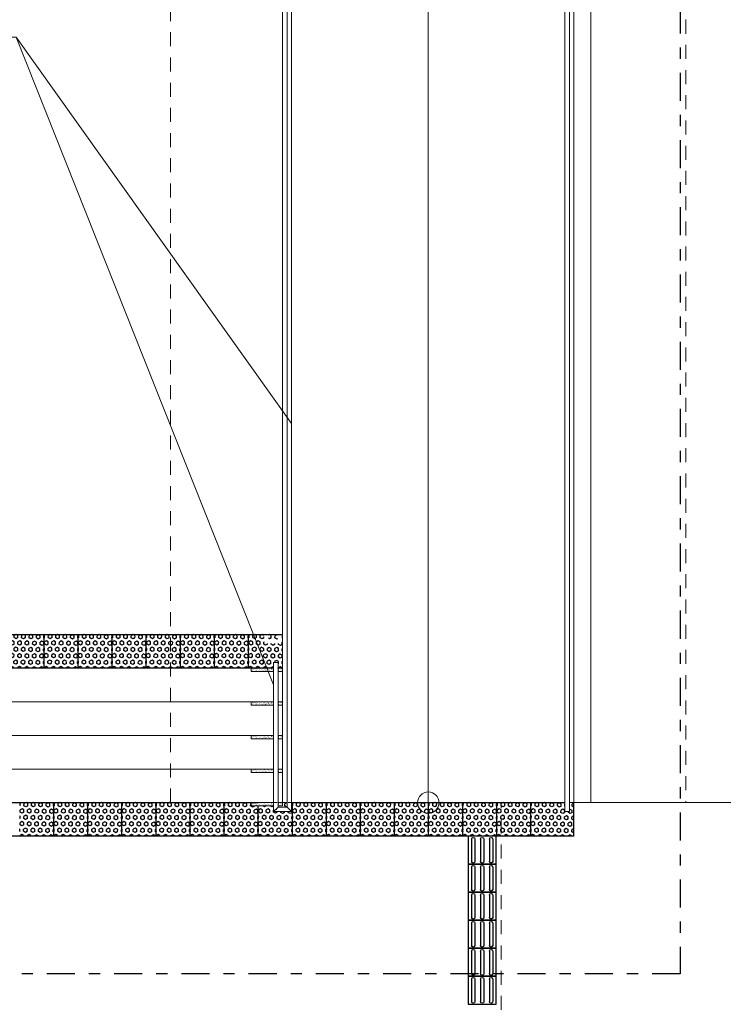
# Model space of a CAD drawing. Units: millimetres. Extents: x 11205 to 13140, y 7996 to 8348.
# Drawn here: x 12725 to 12731, y 8121 to 8129 of the extents above; entities that cross this region are included whole.
import ezdxf

# ---------------------------------------------------------------- set-up
doc = ezdxf.new("R2010")
doc.units = ezdxf.units.MM
doc.header["$MEASUREMENT"] = 0
doc.linetypes.add('DASHDOT', pattern=[1, 0.5, -0.25, 0, -0.25])
doc.linetypes.add('HIDDEN2', pattern=[0.1875, 0.125, -0.0625])
for name, color, linetype, lineweight in [('005', 60, 'CONTINUOUS', 5), ('020', 144, 'CONTINUOUS', 20), ('Acessibilidade', 150, 'CONTINUOUS', 9), ('ARQ_PIS_CAL', 9, 'CONTINUOUS', 5), ('COTA', 1, 'CONTINUOUS', 13), ('NÍVEL', 7, 'CONTINUOUS', 5), ('PROJECAO', 8, 'HIDDEN2', 5), ('SOLEIRA_HACHURA', 9, 'CONTINUOUS', 5)]:
    doc.layers.add(name, color=color, linetype=linetype, lineweight=lineweight)
doc.layers.add('AR_PISO', color=253, linetype='CONTINUOUS')
doc.layers.add('piso direcional', color=160, linetype='CONTINUOUS')
doc.layers.add('detalhes', color=2, linetype='DASHDOT', plot=False)

# ---------------------------------------------------------------- blocks, each defined once
blk = doc.blocks.new('A$C58171AD6')
at = {"layer": 'piso direcional'}
for p, q in [((3, 22.5), (3, 2.5)), ((4.5, 24), (4.5, 24)), ((6, 22.5), (6, 2.5)), ((11, 22.5), (11, 2.5)), ((12.5, 24), (12.5, 24)), ((14, 22.5), (14, 2.5)), ((19, 22.5), (19, 2.5)), ((20.5, 24), (20.5, 24)), ((22, 22.5), (22, 2.5)), ((4.5, 1), (4.5, 1)), ((12.5, 1), (12.5, 1)), ((20.5, 1), (20.5, 1))]:
    blk.add_line(p, q, dxfattribs=at)
blk.add_lwpolyline([(25, 25), (25, 0), (0, 0), (0, 25)], close=True, dxfattribs=at)
for centre, start, end in [((4.5, 22.5), 90, 180), ((4.5, 22.5), 0, 90), ((12.5, 22.5), 90, 180), ((12.5, 22.5), 0, 90), ((20.5, 22.5), 90, 180), ((20.5, 22.5), 0, 90), ((4.5, 2.5), 180, 270), ((4.5, 2.5), 270, 0), ((12.5, 2.5), 180, 270), ((12.5, 2.5), 270, 0), ((20.5, 2.5), 180, 270), ((20.5, 2.5), 270, 0)]:
    blk.add_arc(centre, 1.5, start, end, dxfattribs=at)

msp = doc.modelspace()

# ---------------------------------------------------------------- hatches: boundary and pattern name
at = {"layer": 'AR_PISO'}
h = msp.add_hatch(dxfattribs=at)
h.set_pattern_fill('HEX', color=256, scale=0.006, angle=89.20233, style=0)
h.set_pattern_definition([(89.2023314, (12613.079204, 9506.478637), (-0.0329923703, 0.0004593476), [0.01905, -0.0381]), (209.2023314, (12613.079204, 9506.478637), (0.0160983785, -0.02880190465), [0.01905, -0.0381]), (149.2023314, (12613.07947, 9506.497685), (-0.0168939919, -0.028342557), [0.01905, -0.0381])])
h.paths.add_polyline_path([(12724.9605, 8123.8413), (12724.9605, 8123.5413), (12725.2635, 8123.5413), (12725.2646, 8123.8413)])
h = msp.add_hatch(dxfattribs=at)
h.set_pattern_fill('HEX', color=256, scale=0.006, angle=89.20233, style=0)
h.set_pattern_definition([(89.2023314, (12613.38336, 9506.478637), (-0.0329923703, 0.0004593476), [0.01905, -0.0381]), (209.2023314, (12613.38336, 9506.478637), (0.0160983785, -0.02880190465), [0.01905, -0.0381]), (149.2023314, (12613.383627, 9506.497685), (-0.0168939919, -0.028342557), [0.01905, -0.0381])])
h.paths.add_polyline_path([(12725.2646, 8123.8413), (12725.2646, 8123.5413), (12725.5677, 8123.5413), (12725.5688, 8123.8413)])
h = msp.add_hatch(dxfattribs=at)
h.set_pattern_fill('HEX', color=256, scale=0.006, angle=89.20233, style=0)
h.set_pattern_definition([(89.2023314, (12613.68752, 9506.478616), (-0.0329923703, 0.0004593476), [0.01905, -0.0381]), (209.2023314, (12613.68752, 9506.478616), (0.0160983785, -0.02880190465), [0.01905, -0.0381]), (149.2023314, (12613.687784, 9506.497664), (-0.0168939919, -0.028342557), [0.01905, -0.0381])])
h.paths.add_polyline_path([(12725.5688, 8123.8413), (12725.5688, 8123.5413), (12725.8718, 8123.5413), (12725.873, 8123.8413)])
h = msp.add_hatch(dxfattribs=at)
h.set_pattern_fill('HEX', color=256, scale=0.006, angle=89.20233, style=0)
h.set_pattern_definition([(89.2023314, (12613.991677, 9506.478616), (-0.0329923703, 0.0004593476), [0.01905, -0.0381]), (209.2023314, (12613.991677, 9506.478616), (0.0160983785, -0.02880190465), [0.01905, -0.0381]), (149.2023314, (12613.991942, 9506.497664), (-0.0168939919, -0.028342557), [0.01905, -0.0381])])
h.paths.add_polyline_path([(12725.873, 8123.8413), (12725.873, 8123.5413), (12726.176, 8123.5413), (12726.1771, 8123.8413)])
h = msp.add_hatch(dxfattribs=at)
h.set_pattern_fill('HEX', color=256, scale=0.006, angle=89.20233, style=0)
h.set_pattern_definition([(89.2023314, (12614.295834, 9506.478616), (-0.0329923703, 0.0004593476), [0.01905, -0.0381]), (209.2023314, (12614.295834, 9506.478616), (0.0160983785, -0.02880190465), [0.01905, -0.0381]), (149.2023314, (12614.2961, 9506.497664), (-0.0168939919, -0.028342557), [0.01905, -0.0381])])
h.paths.add_polyline_path([(12726.1771, 8123.8413), (12726.1771, 8123.5413), (12726.4801, 8123.5413), (12726.4813, 8123.8413)])
h = msp.add_hatch(dxfattribs=at)
h.set_pattern_fill('HEX', color=256, scale=0.006, angle=89.20233, style=0)
h.set_pattern_definition([(89.2023314, (12614.599992, 9506.478626), (-0.0329923703, 0.0004593476), [0.01905, -0.0381]), (209.2023314, (12614.599992, 9506.478626), (0.0160983785, -0.02880190465), [0.01905, -0.0381]), (149.2023314, (12614.600257, 9506.497675), (-0.0168939919, -0.028342557), [0.01905, -0.0381])])
h.paths.add_polyline_path([(12726.4813, 8123.8413), (12726.4813, 8123.5413), (12726.7843, 8123.5413), (12726.7854, 8123.8413)])
h = msp.add_hatch(dxfattribs=at)
h.set_pattern_fill('HEX', color=256, scale=0.006, angle=89.20233, style=0)
h.set_pattern_definition([(89.2023314, (12614.90415, 9506.478626), (-0.0329923703, 0.0004593476), [0.01905, -0.0381]), (209.2023314, (12614.90415, 9506.478626), (0.0160983785, -0.02880190465), [0.01905, -0.0381]), (149.2023314, (12614.904415, 9506.497675), (-0.0168939919, -0.028342557), [0.01905, -0.0381])])
h.paths.add_polyline_path([(12726.7854, 8123.8413), (12726.7854, 8123.5413), (12727.0884, 8123.5413), (12727.0896, 8123.8413)])
h = msp.add_hatch(dxfattribs=at)
h.set_pattern_fill('HEX', color=256, scale=0.006, angle=89.20233, style=0)
h.set_pattern_definition([(89.2023314, (12615.208307, 9506.478626), (-0.0329923703, 0.0004593476), [0.01905, -0.0381]), (209.2023314, (12615.208307, 9506.478626), (0.0160983785, -0.02880190465), [0.01905, -0.0381]), (149.2023314, (12615.208573, 9506.497675), (-0.0168939919, -0.028342557), [0.01905, -0.0381])])
h.paths.add_polyline_path([(12727.3469, 8123.8013), (12727.3869, 8123.7613), (12727.2269, 8123.7613), (12727.2678, 8123.8013)])
h.paths.add_polyline_path([(12727.3538, 8123.5913), (12727.3538, 8123.5413), (12727.3926, 8123.5413), (12727.3938, 8123.8413), (12727.3869, 8123.8413), (12727.3869, 8123.7613), (12727.3869, 8123.7613), (12727.3469, 8123.8013), (12727.3469, 8123.8413), (12727.2669, 8123.8413), (12727.2669, 8123.8013), (12727.2678, 8123.8013), (12727.2269, 8123.7613), (12727.2269, 8123.8413), (12727.0896, 8123.8413), (12727.0896, 8123.5413), (12727.3138, 8123.5413), (12727.3138, 8123.5913)])
h = msp.add_hatch(dxfattribs=at)
h.set_pattern_fill('HEX', color=256, scale=0.006, angle=89.20233, style=0)
h.set_pattern_definition([(89.2023314, (12613.16604, 9504.978667), (-0.0329923703, 0.0004593476), [0.01905, -0.0381]), (209.2023314, (12613.16604, 9504.978667), (0.0160983785, -0.02880190465), [0.01905, -0.0381]), (149.2023314, (12613.166304, 9504.997715), (-0.0168939919, -0.028342557), [0.01905, -0.0381])])
h.paths.add_polyline_path([(12725.0473, 8122.3413), (12725.0473, 8122.0414), (12725.3503, 8122.0414), (12725.3515, 8122.3413)])
h = msp.add_hatch(dxfattribs=at)
h.set_pattern_fill('HEX', color=256, scale=0.006, angle=89.20233, style=0)
h.set_pattern_definition([(89.2023314, (12613.470197, 9504.978667), (-0.0329923703, 0.0004593476), [0.01905, -0.0381]), (209.2023314, (12613.470197, 9504.978667), (0.0160983785, -0.02880190465), [0.01905, -0.0381]), (149.2023314, (12613.470462, 9504.997715), (-0.0168939919, -0.028342557), [0.01905, -0.0381])])
h.paths.add_polyline_path([(12725.3515, 8122.3413), (12725.3515, 8122.0414), (12725.6545, 8122.0414), (12725.6556, 8122.3413)])
h = msp.add_hatch(dxfattribs=at)
h.set_pattern_fill('HEX', color=256, scale=0.006, angle=89.20233, style=0)
h.set_pattern_definition([(89.2023314, (12613.774354, 9504.978646), (-0.0329923703, 0.0004593476), [0.01905, -0.0381]), (209.2023314, (12613.774354, 9504.978646), (0.0160983785, -0.02880190465), [0.01905, -0.0381]), (149.2023314, (12613.77462, 9504.997694), (-0.0168939919, -0.028342557), [0.01905, -0.0381])])
h.paths.add_polyline_path([(12725.6556, 8122.3413), (12725.6556, 8122.0413), (12725.9586, 8122.0413), (12725.9598, 8122.3413)])
h = msp.add_hatch(dxfattribs=at)
h.set_pattern_fill('HEX', color=256, scale=0.006, angle=89.20233, style=0)
h.set_pattern_definition([(89.2023314, (12614.078512, 9504.978646), (-0.0329923703, 0.0004593476), [0.01905, -0.0381]), (209.2023314, (12614.078512, 9504.978646), (0.0160983785, -0.02880190465), [0.01905, -0.0381]), (149.2023314, (12614.078777, 9504.997694), (-0.0168939919, -0.028342557), [0.01905, -0.0381])])
h.paths.add_polyline_path([(12725.9598, 8122.3413), (12725.9598, 8122.0413), (12726.2628, 8122.0413), (12726.264, 8122.3413)])
h = msp.add_hatch(dxfattribs=at)
h.set_pattern_fill('HEX', color=256, scale=0.006, angle=89.20233, style=0)
h.set_pattern_definition([(89.2023314, (12614.38267, 9504.978646), (-0.0329923703, 0.0004593476), [0.01905, -0.0381]), (209.2023314, (12614.38267, 9504.978646), (0.0160983785, -0.02880190465), [0.01905, -0.0381]), (149.2023314, (12614.382935, 9504.997694), (-0.0168939919, -0.028342557), [0.01905, -0.0381])])
h.paths.add_polyline_path([(12726.264, 8122.3413), (12726.264, 8122.0413), (12726.567, 8122.0413), (12726.5681, 8122.3413)])
h = msp.add_hatch(dxfattribs=at)
h.set_pattern_fill('HEX', color=256, scale=0.006, angle=89.20233, style=0)
h.set_pattern_definition([(89.2023314, (12614.686827, 9504.978656), (-0.0329923703, 0.0004593476), [0.01905, -0.0381]), (209.2023314, (12614.686827, 9504.978656), (0.0160983785, -0.02880190465), [0.01905, -0.0381]), (149.2023314, (12614.687093, 9504.997704), (-0.0168939919, -0.028342557), [0.01905, -0.0381])])
h.paths.add_polyline_path([(12726.5681, 8122.3413), (12726.5681, 8122.0413), (12726.8711, 8122.0413), (12726.8723, 8122.3413)])
h = msp.add_hatch(dxfattribs=at)
h.set_pattern_fill('HEX', color=256, scale=0.006, angle=89.20233, style=0)
h.set_pattern_definition([(89.2023314, (12614.990985, 9504.978656), (-0.0329923703, 0.0004593476), [0.01905, -0.0381]), (209.2023314, (12614.990985, 9504.978656), (0.0160983785, -0.02880190465), [0.01905, -0.0381]), (149.2023314, (12614.99125, 9504.997704), (-0.0168939919, -0.028342557), [0.01905, -0.0381])])
h.paths.add_polyline_path([(12727.1138, 8122.3113), (12727.1138, 8122.3413), (12726.8723, 8122.3413), (12726.8723, 8122.0413), (12727.1753, 8122.0413), (12727.1763, 8122.3113)])
h = msp.add_hatch(dxfattribs=at)
h.set_pattern_fill('HEX', color=256, scale=0.006, angle=89.20233, style=0)
h.set_pattern_definition([(89.2023314, (12615.295143, 9504.978656), (-0.0329923703, 0.0004593476), [0.01905, -0.0381]), (209.2023314, (12615.295143, 9504.978656), (0.0160983785, -0.02880190465), [0.01905, -0.0381]), (149.2023314, (12615.295408, 9504.997704), (-0.0168939919, -0.028342557), [0.01905, -0.0381])])
h.paths.add_polyline_path([(12727.4337, 8122.3013), (12727.4737, 8122.2614), (12727.3138, 8122.2613), (12727.3546, 8122.3013)], flags=16)
h.paths.add_polyline_path([(12727.4738, 8122.3413), (12727.4738, 8122.2614), (12727.4737, 8122.2614), (12727.4338, 8122.3013), (12727.4338, 8122.3413), (12727.3938, 8122.3413), (12727.3933, 8122.3013), (12727.3942, 8122.3013), (12727.3138, 8122.2613), (12727.3138, 8122.3113), (12727.1764, 8122.3113), (12727.1764, 8122.0413), (12727.4794, 8122.0413), (12727.4806, 8122.3413)])
h = msp.add_hatch(dxfattribs=at)
h.set_pattern_fill('HEX', color=256, scale=0.006, angle=89.20233, style=0)
h.set_pattern_definition([(89.2023314, (12615.5993, 9504.978667), (-0.0329923703, 0.0004593476), [0.01905, -0.0381]), (209.2023314, (12615.5993, 9504.978667), (0.0160983785, -0.02880190465), [0.01905, -0.0381]), (149.2023314, (12615.599566, 9504.997715), (-0.0168939919, -0.028342557), [0.01905, -0.0381])])
h.paths.add_polyline_path([(12727.4806, 8122.3413), (12727.4806, 8122.0414), (12727.7836, 8122.0414), (12727.7847, 8122.3413)])
h = msp.add_hatch(dxfattribs=at)
h.set_pattern_fill('HEX', color=256, scale=0.006, angle=89.20233, style=0)
h.set_pattern_definition([(89.2023314, (12615.903458, 9504.978667), (-0.0329923703, 0.0004593476), [0.01905, -0.0381]), (209.2023314, (12615.903458, 9504.978667), (0.0160983785, -0.02880190465), [0.01905, -0.0381]), (149.2023314, (12615.903723, 9504.997715), (-0.0168939919, -0.028342557), [0.01905, -0.0381])])
h.paths.add_polyline_path([(12727.7847, 8122.3413), (12727.7847, 8122.0414), (12728.0878, 8122.0414), (12728.0889, 8122.3413)])
h = msp.add_hatch(dxfattribs=at)
h.set_pattern_fill('HEX', color=256, scale=0.006, angle=89.20233, style=0)
h.set_pattern_definition([(89.2023314, (12616.207616, 9504.978667), (-0.0329923703, 0.0004593476), [0.01905, -0.0381]), (209.2023314, (12616.207616, 9504.978667), (0.0160983785, -0.02880190465), [0.01905, -0.0381]), (149.2023314, (12616.20788, 9504.997715), (-0.0168939919, -0.028342557), [0.01905, -0.0381])])
h.paths.add_polyline_path([(12728.0889, 8122.3413), (12728.0889, 8122.0414), (12728.3919, 8122.0414), (12728.3931, 8122.3413)])
h = msp.add_hatch(dxfattribs=at)
h.set_pattern_fill('HEX', color=256, scale=0.006, angle=89.20233, style=0)
h.set_pattern_definition([(89.2023314, (12616.511773, 9504.978667), (-0.0329923703, 0.0004593476), [0.01905, -0.0381]), (209.2023314, (12616.511773, 9504.978667), (0.0160983785, -0.02880190465), [0.01905, -0.0381]), (149.2023314, (12616.51204, 9504.997715), (-0.0168939919, -0.028342557), [0.01905, -0.0381])])
h.paths.add_polyline_path([(12728.3931, 8122.3413), (12728.3931, 8122.0414), (12728.6961, 8122.0414), (12728.6972, 8122.3413)])
h = msp.add_hatch(dxfattribs=at)
h.set_pattern_fill('HEX', color=256, scale=0.006, angle=89.20233, style=0)
h.set_pattern_definition([(89.2023314, (12616.81593, 9504.978667), (-0.0329923703, 0.0004593476), [0.01905, -0.0381]), (209.2023314, (12616.81593, 9504.978667), (0.0160983785, -0.02880190465), [0.01905, -0.0381]), (149.2023314, (12616.816196, 9504.997715), (-0.0168939919, -0.028342557), [0.01905, -0.0381])])
h.paths.add_polyline_path([(12728.6972, 8122.3413), (12728.6972, 8122.0414), (12729.0002, 8122.0414), (12729.0014, 8122.3413)])
h = msp.add_hatch(dxfattribs=at)
h.set_pattern_fill('HEX', color=256, scale=0.006, angle=89.20233, style=0)
h.set_pattern_definition([(89.2023314, (12617.12009, 9504.978667), (-0.0329923703, 0.0004593476), [0.01905, -0.0381]), (209.2023314, (12617.12009, 9504.978667), (0.0160983785, -0.02880190465), [0.01905, -0.0381]), (149.2023314, (12617.120354, 9504.997715), (-0.0168939919, -0.028342557), [0.01905, -0.0381])])
h.paths.add_polyline_path([(12729.0014, 8122.3413), (12729.0014, 8122.0414), (12729.3044, 8122.0414), (12729.3055, 8122.3413)])
h = msp.add_hatch(dxfattribs=at)
h.set_pattern_fill('HEX', color=256, scale=0.006, angle=89.20233, style=0)
h.set_pattern_definition([(89.2023314, (12617.424246, 9504.978667), (-0.0329923703, 0.0004593476), [0.01905, -0.0381]), (209.2023314, (12617.424246, 9504.978667), (0.0160983785, -0.02880190465), [0.01905, -0.0381]), (149.2023314, (12617.42451, 9504.997715), (-0.0168939919, -0.028342557), [0.01905, -0.0381])])
h.paths.add_polyline_path([(12729.3055, 8122.3413), (12729.3055, 8122.0414), (12729.6085, 8122.0414), (12729.6097, 8122.3413)])
h = msp.add_hatch(dxfattribs=at)
h.set_pattern_fill('HEX', color=256, scale=0.006, angle=89.20233, style=0)
h.set_pattern_definition([(89.2023314, (12617.728404, 9504.978668), (-0.0329923703, 0.0004593476), [0.01905, -0.0381]), (209.2023314, (12617.728404, 9504.978668), (0.0160983785, -0.02880190465), [0.01905, -0.0381]), (149.2023314, (12617.72867, 9504.997716), (-0.0168939919, -0.028342557), [0.01905, -0.0381])])
h.paths.add_polyline_path([(12729.9138, 8122.2613), (12729.9138, 8122.3413), (12729.6097, 8122.3413), (12729.6097, 8122.0414), (12729.9938, 8122.0414), (12729.9938, 8122.3413), (12729.9538, 8122.3413), (12729.9538, 8122.2613)])
at = {"layer": 'ARQ_PIS_CAL'}
h = msp.add_hatch(dxfattribs=at)
h.set_pattern_fill('AR-SAND', color=256, scale=0.01)
h.set_pattern_definition([(37.5, (1571.91558, 0), (-0.000629933581, 0.01926823769), [0, -0.0152, 0, -0.017, 0, -0.01625]), (7.5, (1571.91558, 0), (0.017697767053, 0.02822146065), [0, -0.0082, 0, -0.0137, 0, -0.00525]), (327.5, (1571.90328, 0), (0.031141418618, 5.6590535e-05), [0, -0.005, 0, -0.018, 0, -0.0235]), (317.5, (1571.90328, 0), (0.030061266046, 0.00877675565), [0, -0.0025, 0, -0.0118, 0, -0.0135])])
h.paths.add_polyline_path([(12727.3138, 8123.5413), (12727.1138, 8123.5413), (12727.1138, 8123.5113), (12727.3138, 8123.5113)])
h.paths.add_polyline_path([(12727.3938, 8123.5413), (12727.3538, 8123.5413), (12727.3538, 8123.5113), (12727.3938, 8123.5113)])
h = msp.add_hatch(dxfattribs=at)
h.set_pattern_fill('AR-SAND', color=256, scale=0.01)
h.set_pattern_definition([(37.5, (1571.91558, -0.299995), (-0.000629933581, 0.01926823769), [0, -0.0152, 0, -0.017, 0, -0.01625]), (7.5, (1571.91558, -0.299995), (0.017697767053, 0.02822146065), [0, -0.0082, 0, -0.0137, 0, -0.00525]), (327.5, (1571.90328, -0.299995), (0.031141418618, 5.6590535e-05), [0, -0.005, 0, -0.018, 0, -0.0235]), (317.5, (1571.90328, -0.299995), (0.030061266046, 0.00877675565), [0, -0.0025, 0, -0.0118, 0, -0.0135])])
h.paths.add_polyline_path([(12727.3138, 8123.2413), (12727.1138, 8123.2413), (12727.1138, 8123.2113), (12727.3138, 8123.2113)])
h.paths.add_polyline_path([(12727.3938, 8123.2413), (12727.3538, 8123.2413), (12727.3538, 8123.2113), (12727.3938, 8123.2113)])
h = msp.add_hatch(dxfattribs=at)
h.set_pattern_fill('AR-SAND', color=256, scale=0.01)
h.set_pattern_definition([(37.5, (1571.91558, -0.599995), (-0.000629933581, 0.01926823769), [0, -0.0152, 0, -0.017, 0, -0.01625]), (7.5, (1571.91558, -0.599995), (0.017697767053, 0.02822146065), [0, -0.0082, 0, -0.0137, 0, -0.00525]), (327.5, (1571.90328, -0.599995), (0.031141418618, 5.6590535e-05), [0, -0.005, 0, -0.018, 0, -0.0235]), (317.5, (1571.90328, -0.599995), (0.030061266046, 0.00877675565), [0, -0.0025, 0, -0.0118, 0, -0.0135])])
h.paths.add_polyline_path([(12727.3138, 8122.9413), (12727.1138, 8122.9413), (12727.1138, 8122.9113), (12727.3138, 8122.9113)])
h.paths.add_polyline_path([(12727.3938, 8122.9413), (12727.3538, 8122.9413), (12727.3538, 8122.9113), (12727.3938, 8122.9113)])
h = msp.add_hatch(dxfattribs=at)
h.set_pattern_fill('AR-SAND', color=256, scale=0.01)
h.set_pattern_definition([(37.5, (1571.915579, -0.899995), (-0.000629933581, 0.01926823769), [0, -0.0152, 0, -0.017, 0, -0.01625]), (7.5, (1571.91558, -0.899995), (0.017697767053, 0.02822146065), [0, -0.0082, 0, -0.0137, 0, -0.00525]), (327.5, (1571.903279, -0.899995), (0.031141418618, 5.6590535e-05), [0, -0.005, 0, -0.018, 0, -0.0235]), (317.5, (1571.90328, -0.899995), (0.030061266046, 0.00877675565), [0, -0.0025, 0, -0.0118, 0, -0.0135])])
h.paths.add_polyline_path([(12727.3138, 8122.6413), (12727.1138, 8122.6413), (12727.1138, 8122.6113), (12727.3138, 8122.6113)])
h.paths.add_polyline_path([(12727.3938, 8122.6413), (12727.3538, 8122.6413), (12727.3538, 8122.6113), (12727.3938, 8122.6113)])
h = msp.add_hatch(dxfattribs=at)
h.set_pattern_fill('AR-SAND', color=256, scale=0.01)
h.set_pattern_definition([(37.5, (1571.91558, -1.2), (-0.000629933581, 0.01926823769), [0, -0.0152, 0, -0.017, 0, -0.01625]), (7.5, (1571.91558, -1.2), (0.017697767053, 0.02822146065), [0, -0.0082, 0, -0.0137, 0, -0.00525]), (327.5, (1571.90328, -1.2), (0.031141418618, 5.6590535e-05), [0, -0.005, 0, -0.018, 0, -0.0235]), (317.5, (1571.90328, -1.2), (0.030061266046, 0.00877675565), [0, -0.0025, 0, -0.0118, 0, -0.0135])])
h.paths.add_polyline_path([(12727.3138, 8122.3413), (12727.1138, 8122.3413), (12727.1138, 8122.3113), (12727.3138, 8122.3113)])
h.paths.add_polyline_path([(12727.3938, 8122.3413), (12727.3538, 8122.3413), (12727.3538, 8122.3113), (12727.3938, 8122.3113)])

# ---------------------------------------------------------------- linework, layer by layer
at = {"layer": '005'}
for p, q in [((12727.3538, 8123.5913), (12727.3138, 8123.5913)), ((12727.3138, 8123.5913), (12727.3138, 8122.2613)), ((12727.3538, 8123.5913), (12727.3538, 8122.3013)), ((12727.3138, 8122.2613), (12727.4738, 8122.2614)), ((12727.3538, 8122.3013), (12727.4338, 8122.3013))]:
    msp.add_line(p, q, dxfattribs=at)
for points in [[(12719.2327, 8122.3413), (12667.1438, 8122.3413), (12667.1438, 8091.2413), (12729.3438, 8091.2413), (12729.3438, 8082.2163), (12743.1438, 8082.2163), (12743.1438, 8135.7413), (12732.3938, 8135.7413), (12732.3938, 8122.3413), (12729.9538, 8122.3413)], [(12727.3138, 8122.3413), (12719.2727, 8122.3413)], [(12727.4338, 8122.3413), (12727.3538, 8122.3413)], [(12729.9138, 8122.3413), (12727.4738, 8122.3413)], [(12727.3546, 8122.3013), (12727.3138, 8122.2613)]]:
    msp.add_lwpolyline(points, dxfattribs=at)
for points in [[(12727.4738, 8122.2613), (12727.4338, 8122.3013), (12727.4338, 8135.2913), (12727.4741, 8135.2913)], [(12729.9138, 8122.2613), (12729.9538, 8122.2613), (12729.9538, 8135.2913), (12729.9134, 8135.2913)]]:
    msp.add_lwpolyline(points, close=True, dxfattribs=at)
at = {"layer": '020'}
for p, q in [((12729.9938, 8122.3413), (12729.9938, 8135.7413)), ((12730.1438, 8135.5913), (12730.1438, 8122.3413))]:
    msp.add_line(p, q, dxfattribs=at)
at = {"layer": 'AR_PISO'}
msp.add_line((12729.6097, 8122.0414), (12728.0889, 8122.0414), dxfattribs=at)
for points in [[(12725.2646, 8123.5413), (12724.6563, 8123.5413), (12724.6563, 8123.8413), (12725.2646, 8123.8413)], [(12725.5688, 8123.5413), (12725.2646, 8123.5413), (12725.2646, 8123.8413), (12725.5688, 8123.8413)], [(12726.1771, 8123.5413), (12725.5688, 8123.5413), (12725.5688, 8123.8413), (12726.1771, 8123.8413)], [(12725.873, 8123.5413), (12725.873, 8123.8413)], [(12726.4813, 8123.5413), (12726.1771, 8123.5413), (12726.1771, 8123.8413), (12726.4813, 8123.8413)], [(12727.0896, 8123.5413), (12726.4813, 8123.5413), (12726.4813, 8123.8413), (12727.0896, 8123.8413)], [(12726.7854, 8123.5413), (12726.7854, 8123.8413)], [(12727.3138, 8123.5413), (12727.0896, 8123.5413), (12727.0896, 8123.8413), (12727.3938, 8123.8413)], [(12725.3515, 8122.0414), (12724.7432, 8122.0414), (12724.7432, 8122.3413), (12725.3515, 8122.3413)], [(12725.6556, 8122.0414), (12725.3515, 8122.0414), (12725.3515, 8122.3413), (12725.6556, 8122.3413)], [(12726.264, 8122.0413), (12725.6556, 8122.0413), (12725.6556, 8122.3413), (12726.264, 8122.3413)], [(12725.9598, 8122.0413), (12725.9598, 8122.3413)], [(12726.5681, 8122.0413), (12726.264, 8122.0413), (12726.264, 8122.3413), (12726.5681, 8122.3413)], [(12727.1764, 8122.0413), (12726.5681, 8122.0413), (12726.5681, 8122.3413), (12727.1764, 8122.3413)], [(12726.8723, 8122.0413), (12726.8723, 8122.3413)], [(12728.0889, 8122.0414), (12727.4806, 8122.0414), (12727.4806, 8122.3413), (12728.0889, 8122.3413)], [(12727.7847, 8122.0414), (12727.7847, 8122.3413)], [(12728.0889, 8122.3413), (12729.6097, 8122.3413)], [(12728.0889, 8122.0414), (12728.0889, 8122.3413)], [(12728.3931, 8122.0414), (12728.3931, 8122.3413)], [(12728.6972, 8122.0414), (12728.6972, 8122.3413)], [(12729.0014, 8122.0414), (12729.0014, 8122.3413)], [(12729.3055, 8122.0414), (12729.3055, 8122.3413)], [(12729.6097, 8122.0414), (12729.6097, 8122.3413)], [(12729.6097, 8122.3413), (12729.9139, 8122.3413)], [(12729.9938, 8122.0414), (12729.9938, 8122.3413)], [(12727.4806, 8122.0413), (12727.1764, 8122.0413), (12727.1764, 8122.3113)], [(12729.9938, 8122.0414), (12729.6097, 8122.0414)]]:
    msp.add_lwpolyline(points, dxfattribs=at)
at = {"layer": 'ARQ_PIS_CAL'}
for points in [[(12727.3138, 8123.5413), (12727.1138, 8123.5413), (12727.1138, 8123.5113), (12727.3138, 8123.5113)], [(12727.3938, 8123.5413), (12727.3538, 8123.5413)], [(12727.3538, 8123.5113), (12727.3938, 8123.5113)], [(12727.3138, 8123.2413), (12727.1138, 8123.2413), (12727.1138, 8123.2113), (12727.3138, 8123.2113)], [(12727.3538, 8123.2113), (12727.3938, 8123.2113)], [(12727.3138, 8122.9413), (12727.1138, 8122.9413), (12727.1138, 8122.9113), (12727.3138, 8122.9113)], [(12727.3538, 8122.9113), (12727.3938, 8122.9113)], [(12727.3138, 8122.6413), (12727.1138, 8122.6413), (12727.1138, 8122.6113), (12727.3138, 8122.6113)], [(12727.3538, 8122.6113), (12727.3938, 8122.6113)], [(12727.3138, 8122.3413), (12727.1138, 8122.3413), (12727.1138, 8122.3113), (12727.3138, 8122.3113)], [(12727.1764, 8122.3413), (12727.1764, 8122.3413)], [(12727.3538, 8122.3413), (12727.4338, 8122.3413)], [(12727.4738, 8122.3413), (12727.4806, 8122.3413)], [(12727.3538, 8122.3113), (12727.3938, 8122.3113)]]:
    msp.add_lwpolyline(points, dxfattribs=at)
at = {"layer": 'COTA'}
msp.add_line((12725.0173, 8129.1733), (12727.3138, 8123.3925), dxfattribs=at)
msp.add_lwpolyline([(12710.3716, 8129.1733), (12725.0173, 8129.1733), (12727.4738, 8125.7252)], dxfattribs=at)
at = {"layer": 'detalhes', "ltscale": 0.5}
msp.add_lwpolyline([(12717.3234, 8136.0544), (12730.9408, 8136.0544), (12730.9408, 8120.8137), (12717.3234, 8120.8137)], close=True, dxfattribs=at)
at = {"layer": 'NÍVEL'}
msp.add_lwpolyline([(12728.6938, 8122.3413), (12728.6938, 8134.9913), (12728.4477, 8134.8394)], dxfattribs=at)
msp.add_circle((12728.6938, 8122.3414), 0.095, dxfattribs=at)
at = {"layer": 'PROJECAO'}
for p in [(12667.1438, 8122.3413), (12729.3438, 8091.2413)]:
    msp.add_line(p, (12729.3438, 8122.3413), dxfattribs=at)
for points in [[(12726.3938, 8168.9287), (12730.9938, 8168.9287), (12730.9938, 8122.3413), (12729.9538, 8122.3413)], [(12727.3138, 8122.3413), (12726.3938, 8122.3413), (12726.3938, 8168.9287)], [(12727.4338, 8122.3413), (12727.3538, 8122.3413)], [(12729.9138, 8122.3413), (12727.4738, 8122.3413)]]:
    msp.add_lwpolyline(points, dxfattribs=at)
at = {"layer": 'SOLEIRA_HACHURA'}
for p, q in [((12727.3938, 8134.9913), (12727.3938, 8122.3113)), ((12727.3138, 8123.5413), (12719.2727, 8123.5413)), ((12727.2438, 8123.5413), (12727.2038, 8123.5413)), ((12727.3938, 8123.5413), (12727.3538, 8123.5413)), ((12727.3138, 8123.2413), (12719.2727, 8123.2413)), ((12727.2438, 8123.2413), (12727.2038, 8123.2413)), ((12727.3938, 8123.2413), (12727.3538, 8123.2413)), ((12727.3138, 8122.9413), (12719.2727, 8122.9413)), ((12727.2438, 8122.9413), (12727.2038, 8122.9413)), ((12727.3938, 8122.9413), (12727.3538, 8122.9413)), ((12727.3138, 8122.6413), (12719.2727, 8122.6413)), ((12727.2438, 8122.6413), (12727.2038, 8122.6413)), ((12727.3938, 8122.6413), (12727.3538, 8122.6413)), ((12727.9238, 8122.3413), (12729.9138, 8122.3413))]:
    msp.add_line(p, q, dxfattribs=at)

# ---------------------------------------------------------------- block references
at = {"layer": 'Acessibilidade', "xscale": -0.01, "yscale": 0.01, "zscale": 0.01, "rotation": 359.9999999998979}
for p in [(12729.2998, 8121.7914), (12729.2998, 8121.5414), (12729.2998, 8121.2914), (12729.2998, 8121.0414), (12729.2998, 8120.7914), (12729.2998, 8120.5414)]:
    msp.add_blockref('A$C58171AD6', p, dxfattribs=at)

doc.saveas('drawing.dxf')
